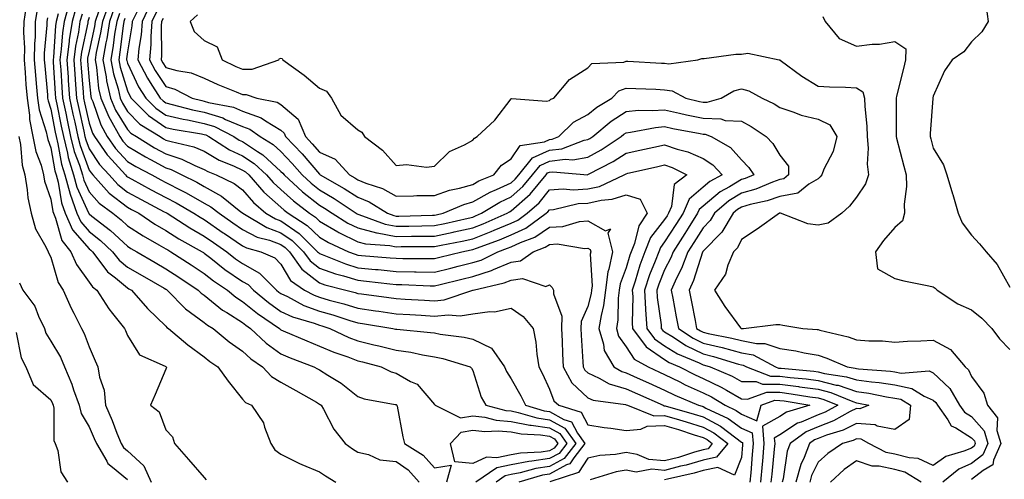
# Model space of a CAD drawing. Units: inches. Extents: x 960563 to 963203, y 7268858 to 7271498.
# Drawn here: x 962380 to 962637, y 7270003 to 7270122 of the extents above; entities that cross this region are included whole.
import ezdxf

# ---------------------------------------------------------------- set-up
doc = ezdxf.new("R2010")
doc.units = ezdxf.units.IN
doc.header["$MEASUREMENT"] = 0
doc.layers.add('Contour_96057268', color=7, linetype='Continuous', true_color=0x1bf512)

msp = doc.modelspace()

# ---------------------------------------------------------------- linework, layer by layer
at = {"layer": 'Contour_96057268'}
for points in [[(962392.94, 7270126.81, 3147), (962391.51, 7270121.92, 3147), (962391.07, 7270118.9, 3147), (962390.79, 7270114.66, 3147), (962390.45, 7270111.92, 3147), (962390.64, 7270109.33, 3147), (962390.93, 7270104.8, 3147), (962391.14, 7270101.92, 3147), (962391.94, 7270098.03, 3147), (962392.3, 7270096.17, 3147), (962393.21, 7270091.92, 3147), (962394.18, 7270088.05, 3147), (962395.51, 7270084.46, 3147), (962396.28, 7270081.92, 3147), (962396.65, 7270080.52, 3147), (962398.05, 7270077.47, 3147), (962400.66, 7270074.53, 3147), (962404.19, 7270071.92, 3147), (962406.37, 7270070.24, 3147), (962408.05, 7270068.68, 3147), (962412.14, 7270066.01, 3147), (962416.23, 7270063.74, 3147), (962418.05, 7270062.68, 3147), (962418.52, 7270062.39, 3147), (962419.36, 7270061.92, 3147), (962424.6, 7270058.47, 3147), (962428.05, 7270056.23, 3147), (962430.47, 7270054.34, 3147), (962434.08, 7270051.92, 3147), (962436.24, 7270050.11, 3147), (962438.05, 7270048.97, 3147), (962441.92, 7270045.79, 3147), (962447.64, 7270041.92, 3147), (962447.85, 7270041.72, 3147), (962448.05, 7270041.58, 3147), (962448.64, 7270041.33, 3147), (962454.79, 7270038.66, 3147), (962458.05, 7270037.35, 3147), (962461.84, 7270035.71, 3147), (962465.48, 7270034.49, 3147), (962468.05, 7270033.52, 3147), (962469.34, 7270033.21, 3147), (962474.12, 7270031.92, 3147), (962476.78, 7270030.65, 3147), (962478.05, 7270030.28, 3147), (962481.84, 7270028.13, 3147), (962483.55, 7270027.42, 3147), (962488.05, 7270022.12, 3147), (962488.15, 7270022.02, 3147), (962488.21, 7270021.92, 3147), (962494.8, 7270018.67, 3147), (962498.05, 7270019.2, 3147), (962501.14, 7270018.83, 3147), (962504.17, 7270018.04, 3147), (962508.05, 7270017.71, 3147), (962512.89, 7270016.76, 3147), (962513.22, 7270016.75, 3147), (962518.05, 7270016.02, 3147), (962520.7, 7270014.57, 3147), (962522.57, 7270011.92, 3147), (962520.59, 7270009.38, 3147), (962518.05, 7270008.02, 3147), (962513.47, 7270007.34, 3147), (962512.66, 7270007.31, 3147), (962508.05, 7270006.43, 3147), (962504.35, 7270005.62, 3147), (962498.8, 7270001.92, 3147)], [(962403.23, 7270126.74, 3152), (962401.5, 7270121.92, 3152), (962401.03, 7270118.94, 3152), (962399.92, 7270113.8, 3152), (962399.6, 7270111.92, 3152), (962399.96, 7270110.01, 3152), (962400.53, 7270104.4, 3152), (962401.11, 7270101.92, 3152), (962403.18, 7270097.05, 3152), (962403.56, 7270096.41, 3152), (962406.03, 7270091.92, 3152), (962406.86, 7270090.73, 3152), (962408.05, 7270089.44, 3152), (962412.74, 7270086.61, 3152), (962414.06, 7270085.91, 3152), (962418.05, 7270083.72, 3152), (962419.42, 7270083.29, 3152), (962422.19, 7270081.92, 3152), (962426.13, 7270080, 3152), (962428.05, 7270078.91, 3152), (962432.55, 7270076.42, 3152), (962437.63, 7270072.34, 3152), (962438.05, 7270072.02, 3152), (962438.15, 7270071.92, 3152), (962444.35, 7270068.22, 3152), (962448.05, 7270066.85, 3152), (962450.95, 7270064.82, 3152), (962453.95, 7270061.92, 3152), (962455.64, 7270059.51, 3152), (962458.05, 7270057.63, 3152), (962462.26, 7270056.13, 3152), (962464.38, 7270055.59, 3152), (962468.05, 7270054.47, 3152), (962470.37, 7270054.24, 3152), (962476.4, 7270053.57, 3152), (962478.05, 7270053.4, 3152), (962479.51, 7270053.38, 3152), (962486.94, 7270053.03, 3152), (962488.05, 7270053, 3152), (962489.5, 7270053.37, 3152), (962495.19, 7270054.78, 3152), (962498.05, 7270055.48, 3152), (962502.93, 7270057.04, 3152), (962503.41, 7270057.28, 3152), (962508.05, 7270059.21, 3152), (962510.45, 7270059.52, 3152), (962513.79, 7270061.92, 3152), (962516.91, 7270063.06, 3152), (962518.05, 7270063.82, 3152), (962520.07, 7270063.94, 3152), (962527.18, 7270062.79, 3152), (962528.05, 7270062.87, 3152), (962528.66, 7270062.53, 3152), (962528.8, 7270061.92, 3152), (962528.67, 7270061.3, 3152), (962529.16, 7270053.03, 3152), (962529.02, 7270051.92, 3152), (962528.91, 7270051.06, 3152), (962528.05, 7270047.67, 3152), (962526.25, 7270043.72, 3152), (962526.21, 7270041.92, 3152), (962526.29, 7270040.16, 3152), (962526.7, 7270033.27, 3152), (962526.77, 7270031.92, 3152), (962527.22, 7270031.09, 3152), (962528.05, 7270030.32, 3152), (962530.96, 7270029.01, 3152), (962533.63, 7270027.5, 3152), (962538.05, 7270026.22, 3152), (962541, 7270024.87, 3152), (962547.63, 7270021.92, 3152), (962547.93, 7270021.8, 3152), (962548.05, 7270021.8, 3152), (962548.22, 7270021.75, 3152), (962555.75, 7270019.62, 3152), (962558.05, 7270018.89, 3152), (962562.59, 7270016.46, 3152), (962566.56, 7270013.41, 3152), (962568.05, 7270012.33, 3152), (962568.34, 7270012.21, 3152), (962568.36, 7270011.92, 3152), (962568.34, 7270011.63, 3152), (962568.05, 7270008.27, 3152), (962566.24, 7270003.73, 3152), (962561.87, 7270005.74, 3152), (962558.05, 7270004.95, 3152), (962555.71, 7270004.26, 3152), (962548.81, 7270002.68, 3152), (962548.05, 7270002.48, 3152)], [(962381.52, 7270125.39, 3143), (962380.99, 7270121.92, 3143), (962380.94, 7270119.03, 3143), (962381.17, 7270115.05, 3143), (962381.13, 7270111.92, 3143), (962381.39, 7270108.58, 3143), (962381.59, 7270105.46, 3143), (962381.88, 7270101.92, 3143), (962382.52, 7270097.45, 3143), (962382.52, 7270096.39, 3143), (962383.41, 7270091.92, 3143), (962384.18, 7270088.05, 3143), (962385.51, 7270084.46, 3143), (962386.18, 7270081.92, 3143), (962386.45, 7270080.32, 3143), (962388.05, 7270075.63, 3143), (962388.56, 7270072.43, 3143), (962388.74, 7270071.92, 3143), (962389.29, 7270070.68, 3143), (962390.95, 7270064.82, 3143), (962393.31, 7270061.92, 3143), (962394.72, 7270058.59, 3143), (962398.05, 7270054.02, 3143), (962398.92, 7270052.79, 3143), (962400.05, 7270051.92, 3143), (962403.15, 7270047.02, 3143), (962404.11, 7270045.86, 3143), (962407.29, 7270041.92, 3143), (962407.52, 7270041.39, 3143), (962408.05, 7270040.1, 3143), (962411.21, 7270035.08, 3143), (962417.86, 7270032.11, 3143), (962418.05, 7270031.99, 3143), (962418.14, 7270031.92, 3143), (962418.18, 7270031.79, 3143), (962418.05, 7270031.35, 3143), (962415.26, 7270024.71, 3143), (962414.03, 7270021.92, 3143), (962416.32, 7270020.19, 3143), (962418.05, 7270015.49, 3143), (962419.79, 7270013.66, 3143), (962420.28, 7270011.92, 3143), (962423.91, 7270007.78, 3143), (962428.05, 7270003.08, 3143), (962428.59, 7270002.46, 3143)], [(962384.55, 7270125.42, 3144), (962384.02, 7270121.92, 3144), (962383.94, 7270117.81, 3144), (962383.79, 7270116.18, 3144), (962383.73, 7270111.92, 3144), (962384.05, 7270107.92, 3144), (962384.25, 7270105.72, 3144), (962384.55, 7270101.92, 3144), (962384.99, 7270098.86, 3144), (962386.87, 7270093.1, 3144), (962387.1, 7270091.92, 3144), (962387.26, 7270091.13, 3144), (962388.05, 7270088.99, 3144), (962389.13, 7270083, 3144), (962389.46, 7270081.92, 3144), (962389.97, 7270080, 3144), (962390.81, 7270074.68, 3144), (962391.81, 7270071.92, 3144), (962393.73, 7270067.6, 3144), (962398.05, 7270062.64, 3144), (962398.45, 7270062.32, 3144), (962398.89, 7270061.92, 3144), (962401.65, 7270058.32, 3144), (962402.81, 7270056.68, 3144), (962404.89, 7270055.08, 3144), (962408.05, 7270052.5, 3144), (962408.41, 7270052.28, 3144), (962409.05, 7270051.92, 3144), (962413.22, 7270047.09, 3144), (962418.05, 7270042.5, 3144), (962418.33, 7270042.2, 3144), (962418.75, 7270041.92, 3144), (962423.81, 7270037.68, 3144), (962428.05, 7270034.5, 3144), (962429.47, 7270033.34, 3144), (962431.55, 7270031.92, 3144), (962434.28, 7270028.15, 3144), (962438.05, 7270023.47, 3144), (962438.77, 7270022.64, 3144), (962440.37, 7270021.92, 3144), (962443.48, 7270017.35, 3144), (962443.73, 7270016.24, 3144), (962445.42, 7270011.92, 3144), (962446.44, 7270010.31, 3144), (962448.05, 7270009.16, 3144), (962452.84, 7270006.71, 3144), (962453.5, 7270006.47, 3144), (962458.05, 7270004.61, 3144), (962459.64, 7270003.51, 3144), (962462.36, 7270001.92, 3144)], [(962394.59, 7270125.38, 3148), (962393.59, 7270121.92, 3148), (962392.87, 7270117.1, 3148), (962392.84, 7270116.71, 3148), (962392.24, 7270111.92, 3148), (962392.56, 7270107.41, 3148), (962392.62, 7270106.49, 3148), (962392.96, 7270101.92, 3148), (962393.83, 7270097.7, 3148), (962394.29, 7270095.68, 3148), (962395.09, 7270091.92, 3148), (962395.69, 7270089.56, 3148), (962398.05, 7270083.16, 3148), (962398.55, 7270082.42, 3148), (962399, 7270081.92, 3148), (962403.3, 7270077.17, 3148), (962408.05, 7270073.48, 3148), (962409.07, 7270072.94, 3148), (962410.98, 7270071.92, 3148), (962415.2, 7270069.07, 3148), (962418.05, 7270067.42, 3148), (962421.42, 7270065.29, 3148), (962427.47, 7270061.92, 3148), (962427.83, 7270061.7, 3148), (962428.05, 7270061.54, 3148), (962429.74, 7270060.23, 3148), (962433.44, 7270057.31, 3148), (962438.05, 7270054.13, 3148), (962439.46, 7270053.33, 3148), (962440.87, 7270051.92, 3148), (962444.78, 7270048.65, 3148), (962448.05, 7270046.35, 3148), (962451.06, 7270044.93, 3148), (962456.68, 7270043.29, 3148), (962458.05, 7270042.78, 3148), (962458.71, 7270042.58, 3148), (962460.8, 7270041.92, 3148), (962465.72, 7270039.59, 3148), (962468.05, 7270038.71, 3148), (962472.28, 7270037.69, 3148), (962473.55, 7270037.42, 3148), (962478.05, 7270036.29, 3148), (962481.86, 7270035.73, 3148), (962484.91, 7270035.06, 3148), (962488.05, 7270034.55, 3148), (962490.24, 7270034.11, 3148), (962497.4, 7270031.92, 3148), (962497.72, 7270031.59, 3148), (962498.05, 7270030.96, 3148), (962500.19, 7270024.06, 3148), (962501.45, 7270021.92, 3148), (962506.68, 7270020.55, 3148), (962508.05, 7270020.44, 3148), (962509.9, 7270020.07, 3148), (962514.77, 7270018.64, 3148), (962518.05, 7270018.14, 3148), (962522.06, 7270015.93, 3148), (962524.92, 7270011.92, 3148), (962521.9, 7270008.07, 3148), (962518.05, 7270006, 3148), (962514.5, 7270005.47, 3148), (962510.42, 7270004.29, 3148), (962508.05, 7270003.84, 3148), (962506.47, 7270003.5, 3148), (962504.1, 7270001.92, 3148)], [(962400.51, 7270124.38, 3151), (962399.63, 7270121.92, 3151), (962399.42, 7270120.55, 3151), (962398.05, 7270114.15, 3151), (962397.66, 7270112.31, 3151), (962397.61, 7270111.92, 3151), (962397.64, 7270111.51, 3151), (962398.05, 7270106.54, 3151), (962398.48, 7270102.35, 3151), (962398.58, 7270101.92, 3151), (962398.97, 7270101, 3151), (962401.08, 7270094.95, 3151), (962402.74, 7270091.92, 3151), (962404.93, 7270088.8, 3151), (962408.05, 7270085.42, 3151), (962410.23, 7270084.1, 3151), (962414.37, 7270081.92, 3151), (962416.76, 7270080.63, 3151), (962418.05, 7270079.94, 3151), (962422.11, 7270077.86, 3151), (962423.37, 7270077.24, 3151), (962428.05, 7270074.6, 3151), (962429.77, 7270073.64, 3151), (962431.92, 7270071.92, 3151), (962435.54, 7270069.41, 3151), (962438.05, 7270067.71, 3151), (962441.87, 7270065.74, 3151), (962445.09, 7270064.88, 3151), (962448.05, 7270063.79, 3151), (962449.14, 7270063.01, 3151), (962450.28, 7270061.92, 3151), (962453.48, 7270057.35, 3151), (962458.05, 7270053.81, 3151), (962459.44, 7270053.31, 3151), (962464.94, 7270051.92, 3151), (962467.4, 7270051.27, 3151), (962468.05, 7270051.06, 3151), (962469.06, 7270050.91, 3151), (962476.12, 7270049.99, 3151), (962478.05, 7270049.7, 3151), (962480.4, 7270049.57, 3151), (962485.42, 7270049.29, 3151), (962488.05, 7270049.15, 3151), (962490.57, 7270049.4, 3151), (962498.03, 7270051.9, 3151), (962498.05, 7270051.9, 3151), (962498.06, 7270051.91, 3151), (962498.1, 7270051.92, 3151), (962506.2, 7270053.77, 3151), (962508.05, 7270054.53, 3151), (962511.04, 7270054.91, 3151), (962517.11, 7270052.86, 3151), (962518.05, 7270053.25, 3151), (962518.76, 7270052.63, 3151), (962519.11, 7270051.92, 3151), (962519.06, 7270050.91, 3151), (962521.25, 7270045.12, 3151), (962521.17, 7270041.92, 3151), (962521.33, 7270038.64, 3151), (962521.46, 7270035.33, 3151), (962521.62, 7270031.92, 3151), (962523.86, 7270027.73, 3151), (962528.05, 7270023.85, 3151), (962529.39, 7270023.26, 3151), (962537.87, 7270022.1, 3151), (962538.05, 7270022.05, 3151), (962538.33, 7270021.92, 3151), (962545.27, 7270019.14, 3151), (962548.05, 7270019.22, 3151), (962551.89, 7270018.08, 3151), (962553.69, 7270017.56, 3151), (962558.05, 7270016.21, 3151), (962560.83, 7270014.7, 3151), (962564.48, 7270011.92, 3151), (962561.59, 7270008.38, 3151), (962558.05, 7270007.63, 3151), (962553.62, 7270006.35, 3151), (962552.14, 7270006.01, 3151), (962548.05, 7270004.94, 3151), (962544.72, 7270005.25, 3151), (962540.65, 7270004.52, 3151), (962538.05, 7270004.98, 3151), (962535.43, 7270004.54, 3151), (962528.63, 7270002.5, 3151)], [(962404.6, 7270125.37, 3153), (962403.36, 7270121.92, 3153), (962402.63, 7270117.34, 3153), (962402.41, 7270116.28, 3153), (962401.64, 7270111.92, 3153), (962402.48, 7270107.49, 3153), (962402.59, 7270106.46, 3153), (962403.65, 7270101.92, 3153), (962404.95, 7270098.82, 3153), (962408.05, 7270093.73, 3153), (962408.95, 7270092.82, 3153), (962410.4, 7270091.92, 3153), (962415.11, 7270088.98, 3153), (962418.05, 7270087.37, 3153), (962422.18, 7270086.05, 3153), (962425.61, 7270084.36, 3153), (962428.05, 7270083.35, 3153), (962428.95, 7270082.82, 3153), (962431.19, 7270081.92, 3153), (962435.82, 7270079.69, 3153), (962438.05, 7270077.99, 3153), (962440.88, 7270074.75, 3153), (962444.14, 7270071.92, 3153), (962446.59, 7270070.46, 3153), (962448.05, 7270069.92, 3153), (962452.77, 7270066.64, 3153), (962457.61, 7270061.92, 3153), (962457.8, 7270061.67, 3153), (962458.05, 7270061.46, 3153), (962458.76, 7270061.21, 3153), (962464.86, 7270058.73, 3153), (962468.05, 7270057.74, 3153), (962472.66, 7270057.31, 3153), (962473.38, 7270057.25, 3153), (962478.05, 7270056.8, 3153), (962482.84, 7270056.71, 3153), (962483.29, 7270056.68, 3153), (962488.05, 7270056.58, 3153), (962492.33, 7270057.64, 3153), (962494.25, 7270058.12, 3153), (962498.05, 7270059.07, 3153), (962500.22, 7270059.75, 3153), (962504.58, 7270061.92, 3153), (962507.13, 7270062.84, 3153), (962508.05, 7270063.22, 3153), (962510.46, 7270064.33, 3153), (962514.25, 7270065.72, 3153), (962518.05, 7270068.28, 3153), (962521.51, 7270068.46, 3153), (962525.89, 7270069.76, 3153), (962528.05, 7270069.96, 3153), (962532.62, 7270067.35, 3153), (962533.97, 7270067.84, 3153), (962533.25, 7270066.72, 3153), (962534.46, 7270061.92, 3153), (962533.52, 7270057.39, 3153), (962533.26, 7270056.71, 3153), (962532.62, 7270051.92, 3153), (962532.11, 7270047.86, 3153), (962531.47, 7270045.34, 3153), (962530.93, 7270041.92, 3153), (962532.15, 7270037.82, 3153), (962532.27, 7270036.14, 3153), (962534.77, 7270031.92, 3153), (962536.86, 7270030.73, 3153), (962538.05, 7270030.39, 3153), (962540.87, 7270029.1, 3153), (962543.85, 7270027.72, 3153), (962548.05, 7270025.84, 3153), (962550.67, 7270024.54, 3153), (962556.88, 7270021.92, 3153), (962557.8, 7270021.67, 3153), (962558.05, 7270021.58, 3153), (962558.78, 7270021.19, 3153), (962564.6, 7270018.47, 3153), (962568.05, 7270015.96, 3153), (962570.89, 7270014.76, 3153), (962571.16, 7270011.92, 3153), (962570.89, 7270009.08, 3153), (962570.48, 7270004.35, 3153), (962570.27, 7270001.92, 3153)], [(962410.46, 7270124.33, 3156), (962409.3, 7270121.92, 3156), (962409.21, 7270120.76, 3156), (962408.05, 7270113.97, 3156), (962407.83, 7270112.14, 3156), (962407.79, 7270111.92, 3156), (962407.84, 7270111.71, 3156), (962408.05, 7270111, 3156), (962410.95, 7270104.82, 3156), (962412.81, 7270101.92, 3156), (962415.41, 7270099.28, 3156), (962418.05, 7270097.5, 3156), (962422.58, 7270096.45, 3156), (962423.71, 7270096.26, 3156), (962428.05, 7270095.35, 3156), (962430.68, 7270094.55, 3156), (962435.74, 7270091.92, 3156), (962437.14, 7270091.01, 3156), (962438.05, 7270090.59, 3156), (962441.97, 7270088, 3156), (962443.31, 7270087.18, 3156), (962448.05, 7270082.82, 3156), (962448.49, 7270082.36, 3156), (962448.86, 7270081.92, 3156), (962453.66, 7270077.53, 3156), (962458.05, 7270074.03, 3156), (962459.39, 7270073.26, 3156), (962461.36, 7270071.92, 3156), (962465.5, 7270069.37, 3156), (962468.05, 7270068.11, 3156), (962472.96, 7270066.83, 3156), (962473.15, 7270066.82, 3156), (962478.05, 7270065.88, 3156), (962482.06, 7270065.93, 3156), (962484.03, 7270065.94, 3156), (962488.05, 7270065.99, 3156), (962492.95, 7270067.02, 3156), (962493.21, 7270067.08, 3156), (962498.05, 7270068.12, 3156), (962500.79, 7270069.18, 3156), (962506.98, 7270071.92, 3156), (962507.64, 7270072.33, 3156), (962508.05, 7270072.52, 3156), (962513.03, 7270076.94, 3156), (962517.14, 7270081.92, 3156), (962517.55, 7270082.42, 3156), (962518.05, 7270082.64, 3156), (962518.87, 7270082.74, 3156), (962527.99, 7270081.98, 3156), (962528.05, 7270081.99, 3156), (962528.2, 7270082.07, 3156), (962534.6, 7270085.37, 3156), (962538.05, 7270087.55, 3156), (962541.62, 7270088.35, 3156), (962545.26, 7270089.13, 3156), (962548.05, 7270089.74, 3156), (962551.34, 7270088.63, 3156), (962554.06, 7270087.93, 3156), (962558.05, 7270086.21, 3156), (962560.64, 7270084.51, 3156), (962563, 7270081.92, 3156), (962559.79, 7270080.18, 3156), (962558.05, 7270078.73, 3156), (962554.41, 7270075.56, 3156), (962552.86, 7270071.92, 3156), (962550.99, 7270068.98, 3156), (962548.05, 7270064.47, 3156), (962546.94, 7270063.03, 3156), (962546.5, 7270061.92, 3156), (962545.58, 7270059.45, 3156), (962544.11, 7270055.86, 3156), (962542.82, 7270051.92, 3156), (962543.08, 7270046.95, 3156), (962543.1, 7270046.87, 3156), (962543.41, 7270041.92, 3156), (962545.38, 7270039.25, 3156), (962548.05, 7270037.43, 3156), (962551.44, 7270035.31, 3156), (962557.03, 7270032.94, 3156), (962558.05, 7270032.44, 3156), (962558.47, 7270032.34, 3156), (962559.87, 7270031.92, 3156), (962565.65, 7270029.52, 3156), (962568.05, 7270028.13, 3156), (962571.9, 7270028.07, 3156), (962573.57, 7270027.44, 3156), (962578.05, 7270027.41, 3156), (962582.92, 7270026.79, 3156), (962583.23, 7270026.74, 3156), (962588.05, 7270026.1, 3156), (962591.39, 7270025.26, 3156), (962597.11, 7270022.86, 3156), (962598.05, 7270022.55, 3156), (962598.61, 7270022.48, 3156), (962601.24, 7270021.92, 3156), (962598.95, 7270021.02, 3156), (962598.05, 7270021.09, 3156), (962596.4, 7270020.27, 3156), (962592.09, 7270017.88, 3156), (962588.05, 7270016.32, 3156), (962584.95, 7270015.02, 3156), (962580.73, 7270011.92, 3156), (962579.98, 7270009.99, 3156), (962578.9, 7270002.77, 3156), (962578.67, 7270001.92, 3156)], [(962413.86, 7270126.11, 3157), (962411.85, 7270121.92, 3157), (962411.59, 7270118.38, 3157), (962410.98, 7270114.85, 3157), (962410.72, 7270111.92, 3157), (962413.22, 7270107.09, 3157), (962413.94, 7270106.03, 3157), (962416.58, 7270101.92, 3157), (962417.31, 7270101.18, 3157), (962418.05, 7270100.67, 3157), (962419.67, 7270100.3, 3157), (962425, 7270098.87, 3157), (962428.05, 7270098.24, 3157), (962432.88, 7270096.75, 3157), (962433.58, 7270096.39, 3157), (962438.05, 7270094.49, 3157), (962439.94, 7270093.81, 3157), (962442.62, 7270091.92, 3157), (962446, 7270089.87, 3157), (962448.05, 7270087.98, 3157), (962451, 7270084.87, 3157), (962453.53, 7270081.92, 3157), (962455.88, 7270079.75, 3157), (962458.05, 7270078.03, 3157), (962461.92, 7270075.79, 3157), (962467.66, 7270071.92, 3157), (962467.9, 7270071.77, 3157), (962468.05, 7270071.7, 3157), (962468.35, 7270071.62, 3157), (962475.22, 7270069.09, 3157), (962478.05, 7270068.54, 3157), (962481.39, 7270068.58, 3157), (962484.79, 7270068.66, 3157), (962488.05, 7270068.7, 3157), (962490.72, 7270069.25, 3157), (962496.8, 7270070.67, 3157), (962498.05, 7270070.94, 3157), (962498.75, 7270071.22, 3157), (962500.34, 7270071.92, 3157), (962505.12, 7270074.85, 3157), (962508.05, 7270076.19, 3157), (962511.09, 7270078.88, 3157), (962513.59, 7270081.92, 3157), (962515.59, 7270084.38, 3157), (962518.05, 7270085.48, 3157), (962522.11, 7270085.98, 3157), (962524.16, 7270085.81, 3157), (962528.05, 7270086.57, 3157), (962531.51, 7270088.46, 3157), (962536.73, 7270091.92, 3157), (962537.45, 7270092.52, 3157), (962538.05, 7270092.91, 3157), (962539.14, 7270093.01, 3157), (962545.66, 7270094.31, 3157), (962548.05, 7270094.5, 3157), (962550.16, 7270094.03, 3157), (962557.3, 7270092.67, 3157), (962558.05, 7270092.52, 3157), (962558.63, 7270092.5, 3157), (962560.17, 7270091.92, 3157), (962565.2, 7270089.07, 3157), (962568.05, 7270085.86, 3157), (962569.99, 7270083.86, 3157), (962571.27, 7270081.92, 3157), (962569.01, 7270080.96, 3157), (962568.05, 7270080.69, 3157), (962564.93, 7270078.8, 3157), (962562.48, 7270077.49, 3157), (962558.05, 7270073.77, 3157), (962557.06, 7270072.91, 3157), (962556.64, 7270071.92, 3157), (962554.2, 7270068.07, 3157), (962553.31, 7270066.66, 3157), (962550.24, 7270061.92, 3157), (962549.63, 7270060.34, 3157), (962548.05, 7270057.23, 3157), (962546.52, 7270053.45, 3157), (962546, 7270051.92, 3157), (962546.11, 7270049.98, 3157), (962547.1, 7270042.87, 3157), (962547.16, 7270041.92, 3157), (962547.54, 7270041.41, 3157), (962548.05, 7270041.06, 3157), (962550.34, 7270039.63, 3157), (962553.58, 7270037.45, 3157), (962558.05, 7270035.27, 3157), (962560.76, 7270034.63, 3157), (962567.33, 7270032.64, 3157), (962568.05, 7270032.46, 3157), (962568.5, 7270032.37, 3157), (962569.34, 7270031.92, 3157), (962575.66, 7270029.53, 3157), (962578.05, 7270029.51, 3157), (962580.8, 7270029.17, 3157), (962584.92, 7270028.8, 3157), (962588.05, 7270028.38, 3157), (962592.79, 7270027.18, 3157), (962593.25, 7270027.12, 3157), (962598.05, 7270025.53, 3157), (962601.23, 7270025.1, 3157), (962605.83, 7270024.14, 3157), (962608.05, 7270023.8, 3157), (962609.61, 7270023.48, 3157), (962612.09, 7270021.92, 3157), (962611.78, 7270018.19, 3157), (962608.05, 7270015.56, 3157), (962603.48, 7270016.49, 3157), (962602.94, 7270016.81, 3157), (962598.05, 7270017.14, 3157), (962594.55, 7270015.42, 3157), (962590.22, 7270014.09, 3157), (962588.05, 7270013.26, 3157), (962587.1, 7270012.87, 3157), (962585.82, 7270011.92, 3157), (962584.42, 7270008.29, 3157), (962583.52, 7270006.45, 3157), (962582.28, 7270001.92, 3157)], [(962415.58, 7270124.39, 3158), (962414.4, 7270121.92, 3158), (962414.1, 7270117.97, 3158), (962414.11, 7270115.86, 3158), (962413.76, 7270111.92, 3158), (962415.23, 7270109.1, 3158), (962418.05, 7270104.94, 3158), (962420.39, 7270104.26, 3158), (962424.92, 7270101.92, 3158), (962427.39, 7270101.26, 3158), (962428.05, 7270101.12, 3158), (962429.2, 7270100.77, 3158), (962435.65, 7270099.52, 3158), (962438.05, 7270098.49, 3158), (962442.88, 7270096.75, 3158), (962443.98, 7270095.99, 3158), (962448.05, 7270093.53, 3158), (962448.92, 7270092.79, 3158), (962449.27, 7270091.92, 3158), (962453.53, 7270087.4, 3158), (962458.05, 7270082.09, 3158), (962458.17, 7270082.04, 3158), (962458.27, 7270081.92, 3158), (962464.55, 7270078.42, 3158), (962468.05, 7270076.15, 3158), (962471.05, 7270074.92, 3158), (962475.8, 7270071.92, 3158), (962477.44, 7270071.31, 3158), (962478.05, 7270071.2, 3158), (962478.76, 7270071.21, 3158), (962487.53, 7270071.4, 3158), (962488.05, 7270071.41, 3158), (962488.47, 7270071.5, 3158), (962490.29, 7270071.92, 3158), (962495.73, 7270074.24, 3158), (962498.05, 7270074.89, 3158), (962502.53, 7270077.44, 3158), (962504.26, 7270078.13, 3158), (962508.05, 7270079.87, 3158), (962509.13, 7270080.84, 3158), (962510.03, 7270081.92, 3158), (962513.63, 7270086.34, 3158), (962518.05, 7270088.33, 3158), (962521.25, 7270088.72, 3158), (962527.08, 7270090.95, 3158), (962528.05, 7270091.15, 3158), (962528.55, 7270091.42, 3158), (962529.31, 7270091.92, 3158), (962534.09, 7270095.88, 3158), (962538.05, 7270098.45, 3158), (962541.21, 7270098.76, 3158), (962544.79, 7270098.66, 3158), (962548.05, 7270098.91, 3158), (962551.93, 7270098.04, 3158), (962553.73, 7270097.6, 3158), (962558.05, 7270096.69, 3158), (962562.69, 7270096.56, 3158), (962563.85, 7270096.12, 3158), (962568.05, 7270095.88, 3158), (962570.64, 7270094.51, 3158), (962574.48, 7270091.92, 3158), (962576.23, 7270090.1, 3158), (962578.05, 7270087.06, 3158), (962580.33, 7270084.2, 3158), (962580.34, 7270081.92, 3158), (962579.07, 7270080.9, 3158), (962578.05, 7270080.71, 3158), (962576.17, 7270080.05, 3158), (962571.78, 7270078.19, 3158), (962568.05, 7270077.12, 3158), (962564.82, 7270075.15, 3158), (962561.08, 7270071.92, 3158), (962559.95, 7270070.02, 3158), (962558.05, 7270068.11, 3158), (962555.65, 7270064.32, 3158), (962554.09, 7270061.92, 3158), (962552.44, 7270057.53, 3158), (962551.17, 7270055.04, 3158), (962549.73, 7270051.92, 3158), (962550.14, 7270049.83, 3158), (962551.07, 7270044.94, 3158), (962551.66, 7270041.92, 3158), (962555.48, 7270039.35, 3158), (962558.05, 7270038.1, 3158), (962563.05, 7270036.92, 3158), (962568.05, 7270035.61, 3158), (962571.14, 7270035.01, 3158), (962576.94, 7270031.92, 3158), (962577.75, 7270031.62, 3158), (962578.05, 7270031.62, 3158), (962578.4, 7270031.57, 3158), (962586.94, 7270030.81, 3158), (962588.05, 7270030.66, 3158), (962589.74, 7270030.23, 3158), (962595.48, 7270029.35, 3158), (962598.05, 7270028.51, 3158), (962601.99, 7270027.98, 3158), (962603.97, 7270027.84, 3158), (962608.05, 7270027.21, 3158), (962612.44, 7270026.31, 3158), (962615.71, 7270024.26, 3158), (962618.05, 7270023.26, 3158), (962618.74, 7270022.61, 3158), (962619.14, 7270021.92, 3158), (962621.84, 7270018.13, 3158), (962622.71, 7270016.58, 3158), (962623.94, 7270016.03, 3158), (962628.05, 7270013.45, 3158), (962628.77, 7270012.64, 3158), (962628.98, 7270011.92, 3158), (962628.69, 7270011.28, 3158), (962628.05, 7270010.78, 3158), (962626.06, 7270009.93, 3158), (962621.37, 7270008.6, 3158), (962618.05, 7270006.19, 3158), (962614.14, 7270008.01, 3158), (962611.79, 7270008.18, 3158), (962608.05, 7270009.19, 3158), (962605.78, 7270009.65, 3158), (962601.28, 7270011.92, 3158), (962599.25, 7270013.12, 3158), (962598.05, 7270013.21, 3158), (962597.19, 7270012.78, 3158), (962594.38, 7270011.92, 3158), (962590.58, 7270009.39, 3158), (962588.05, 7270007.08, 3158), (962586.35, 7270003.62, 3158), (962585.89, 7270001.92, 3158)], [(962631.81, 7270125.68, 3162), (962632.36, 7270121.92, 3162), (962630.75, 7270119.22, 3162), (962628.05, 7270116.54, 3162), (962626.01, 7270113.96, 3162), (962623.01, 7270111.92, 3162), (962620.95, 7270109.02, 3162), (962618.05, 7270102.47, 3162), (962617.96, 7270102.01, 3162), (962617.94, 7270101.92, 3162), (962617.94, 7270101.81, 3162), (962617.28, 7270092.69, 3162), (962617.25, 7270091.92, 3162), (962617.42, 7270091.29, 3162), (962618.05, 7270088.88, 3162), (962620.7, 7270084.57, 3162), (962621.6, 7270081.92, 3162), (962623.1, 7270076.97, 3162), (962623.14, 7270076.83, 3162), (962624.59, 7270071.92, 3162), (962625.59, 7270069.46, 3162), (962628.05, 7270066.24, 3162), (962630.07, 7270063.94, 3162), (962631.89, 7270061.92, 3162), (962634.74, 7270058.61, 3162), (962638.05, 7270052.72, 3162)], [(962387.17, 7270122.8, 3145), (962387.04, 7270121.92, 3145), (962387.02, 7270120.89, 3145), (962386.36, 7270113.61, 3145), (962386.33, 7270111.92, 3145), (962386.46, 7270110.33, 3145), (962387.16, 7270102.81, 3145), (962387.23, 7270101.92, 3145), (962387.34, 7270101.21, 3145), (962388.05, 7270099, 3145), (962389.2, 7270093.07, 3145), (962389.45, 7270091.92, 3145), (962389.92, 7270090.05, 3145), (962390.87, 7270084.74, 3145), (962391.73, 7270081.92, 3145), (962393.07, 7270076.94, 3145), (962393.09, 7270076.88, 3145), (962394.88, 7270071.92, 3145), (962395.85, 7270069.72, 3145), (962398.05, 7270067.2, 3145), (962401, 7270064.87, 3145), (962404.16, 7270061.92, 3145), (962405.85, 7270059.72, 3145), (962408.05, 7270057.93, 3145), (962411.83, 7270055.7, 3145), (962417.58, 7270052.39, 3145), (962418.05, 7270052.12, 3145), (962418.17, 7270052.04, 3145), (962418.35, 7270051.92, 3145), (962423.18, 7270047.05, 3145), (962428.05, 7270043.5, 3145), (962428.92, 7270042.79, 3145), (962430.4, 7270041.92, 3145), (962434.57, 7270038.44, 3145), (962438.05, 7270035.99, 3145), (962440.16, 7270034.03, 3145), (962443.26, 7270031.92, 3145), (962445.54, 7270029.41, 3145), (962448.05, 7270027.95, 3145), (962451.92, 7270025.79, 3145), (962457.29, 7270022.68, 3145), (962458.05, 7270022.24, 3145), (962458.25, 7270022.12, 3145), (962458.49, 7270021.92, 3145), (962459.1, 7270020.87, 3145), (962461.79, 7270015.66, 3145), (962464.76, 7270011.92, 3145), (962466.69, 7270010.56, 3145), (962468.05, 7270009.73, 3145), (962470.86, 7270009.11, 3145), (962473.85, 7270007.72, 3145), (962478.05, 7270007.23, 3145), (962481.19, 7270005.06, 3145), (962484.05, 7270001.92, 3145)], [(962390.01, 7270123.88, 3146), (962389.44, 7270121.92, 3146), (962389.25, 7270120.72, 3146), (962388.74, 7270112.61, 3146), (962388.66, 7270111.92, 3146), (962388.7, 7270111.27, 3146), (962389.23, 7270103.1, 3146), (962389.31, 7270101.92, 3146), (962389.64, 7270100.33, 3146), (962390.76, 7270094.63, 3146), (962391.33, 7270091.92, 3146), (962392.42, 7270087.55, 3146), (962392.62, 7270086.49, 3146), (962394.01, 7270081.92, 3146), (962394.86, 7270078.73, 3146), (962397.89, 7270072.08, 3146), (962397.95, 7270071.92, 3146), (962397.98, 7270071.85, 3146), (962398.05, 7270071.76, 3146), (962398.77, 7270071.2, 3146), (962403.6, 7270067.47, 3146), (962408.05, 7270063.34, 3146), (962408.91, 7270062.78, 3146), (962410.45, 7270061.92, 3146), (962415.22, 7270059.09, 3146), (962418.05, 7270057.45, 3146), (962421.39, 7270055.26, 3146), (962426.5, 7270051.92, 3146), (962427.27, 7270051.14, 3146), (962428.05, 7270050.57, 3146), (962432.83, 7270046.7, 3146), (962433.9, 7270046.07, 3146), (962438.05, 7270043.44, 3146), (962438.88, 7270042.75, 3146), (962440.12, 7270041.92, 3146), (962444.2, 7270038.07, 3146), (962448.05, 7270035.31, 3146), (962450.43, 7270034.3, 3146), (962456.61, 7270031.92, 3146), (962457.54, 7270031.41, 3146), (962458.05, 7270031.12, 3146), (962460.25, 7270029.72, 3146), (962463.76, 7270027.63, 3146), (962468.05, 7270024.21, 3146), (962469.7, 7270023.57, 3146), (962477.84, 7270022.13, 3146), (962478.05, 7270022.08, 3146), (962478.15, 7270022.02, 3146), (962478.24, 7270021.92, 3146), (962478.29, 7270021.68, 3146), (962479.78, 7270013.65, 3146), (962480.28, 7270011.92, 3146), (962485.08, 7270008.95, 3146), (962488.05, 7270005.6, 3146), (962492.45, 7270006.32, 3146), (962491.17, 7270001.92, 3146)], [(962396.2, 7270123.77, 3149), (962395.66, 7270121.92, 3149), (962395.25, 7270119.12, 3149), (962394.49, 7270115.48, 3149), (962394.04, 7270111.92, 3149), (962394.3, 7270108.17, 3149), (962394.52, 7270105.45, 3149), (962394.78, 7270101.92, 3149), (962395.34, 7270099.21, 3149), (962396.67, 7270093.3, 3149), (962396.97, 7270091.92, 3149), (962397.18, 7270091.05, 3149), (962398.05, 7270088.72, 3149), (962400.77, 7270084.64, 3149), (962403.25, 7270081.92, 3149), (962405.53, 7270079.4, 3149), (962408.05, 7270077.44, 3149), (962411.64, 7270075.51, 3149), (962417.63, 7270072.34, 3149), (962418.05, 7270072.12, 3149), (962418.18, 7270072.05, 3149), (962418.4, 7270071.92, 3149), (962424.26, 7270068.13, 3149), (962428.05, 7270065.94, 3149), (962430.43, 7270064.3, 3149), (962433.95, 7270061.92, 3149), (962436.23, 7270060.1, 3149), (962438.05, 7270058.85, 3149), (962442.47, 7270056.34, 3149), (962446.92, 7270051.92, 3149), (962447.53, 7270051.4, 3149), (962448.05, 7270051.04, 3149), (962449.73, 7270050.24, 3149), (962454.04, 7270047.91, 3149), (962458.05, 7270046.42, 3149), (962461.56, 7270045.43, 3149), (962465.96, 7270044.01, 3149), (962468.05, 7270043.38, 3149), (962469.33, 7270043.2, 3149), (962477.22, 7270041.92, 3149), (962477.9, 7270041.77, 3149), (962478.05, 7270041.73, 3149), (962478.26, 7270041.71, 3149), (962487.03, 7270040.9, 3149), (962488.05, 7270040.74, 3149), (962489.52, 7270040.45, 3149), (962495.77, 7270039.64, 3149), (962498.05, 7270039.1, 3149), (962502.91, 7270036.78, 3149), (962506.3, 7270031.92, 3149), (962506.82, 7270030.69, 3149), (962508.05, 7270028.81, 3149), (962510.54, 7270024.41, 3149), (962511.75, 7270021.92, 3149), (962516.61, 7270020.48, 3149), (962518.05, 7270020.27, 3149), (962521.73, 7270018.24, 3149), (962523.75, 7270017.62, 3149), (962525.31, 7270014.66, 3149), (962527.26, 7270011.92, 3149), (962524.39, 7270008.26, 3149), (962523.33, 7270006.64, 3149), (962522.51, 7270006.38, 3149), (962518.05, 7270003.98, 3149), (962516.25, 7270003.72, 3149), (962510.06, 7270001.92, 3149)], [(962398.05, 7270122.92, 3150), (962397.81, 7270122.16, 3150), (962397.74, 7270121.92, 3150), (962397.68, 7270121.55, 3150), (962396.08, 7270113.89, 3150), (962395.82, 7270111.92, 3150), (962395.97, 7270109.84, 3150), (962396.49, 7270103.48, 3150), (962396.6, 7270101.92, 3150), (962396.85, 7270100.72, 3150), (962398.05, 7270095.41, 3150), (962398.95, 7270092.82, 3150), (962399.45, 7270091.92, 3150), (962402.78, 7270087.19, 3150), (962402.99, 7270086.86, 3150), (962407.49, 7270081.92, 3150), (962407.76, 7270081.63, 3150), (962408.05, 7270081.4, 3150), (962409.16, 7270080.81, 3150), (962414.2, 7270078.07, 3150), (962418.05, 7270076.03, 3150), (962420.76, 7270074.63, 3150), (962425.38, 7270071.92, 3150), (962427.01, 7270070.88, 3150), (962428.05, 7270070.27, 3150), (962433, 7270066.87, 3150), (962433.32, 7270066.65, 3150), (962438.05, 7270063.43, 3150), (962439.05, 7270062.92, 3150), (962442.78, 7270061.92, 3150), (962446.42, 7270060.29, 3150), (962448.05, 7270058.66, 3150), (962450.57, 7270054.44, 3150), (962454.21, 7270051.92, 3150), (962456.7, 7270050.57, 3150), (962458.05, 7270050.07, 3150), (962460.64, 7270049.33, 3150), (962464.45, 7270048.32, 3150), (962468.05, 7270047.22, 3150), (962472.68, 7270046.55, 3150), (962473.56, 7270046.41, 3150), (962478.05, 7270045.74, 3150), (962481.66, 7270045.53, 3150), (962484.62, 7270045.35, 3150), (962488.05, 7270045.15, 3150), (962491.64, 7270045.51, 3150), (962494.74, 7270045.23, 3150), (962498.05, 7270045.74, 3150), (962502.47, 7270046.34, 3150), (962503.74, 7270046.23, 3150), (962508.05, 7270047.24, 3150), (962511.16, 7270045.03, 3150), (962513.74, 7270041.92, 3150), (962514.49, 7270038.36, 3150), (962514.71, 7270035.26, 3150), (962515.27, 7270031.92, 3150), (962516.24, 7270030.11, 3150), (962518.05, 7270026.12, 3150), (962519.18, 7270023.05, 3150), (962520.46, 7270021.92, 3150), (962526.28, 7270020.15, 3150), (962528.05, 7270016.78, 3150), (962532.26, 7270016.13, 3150), (962534.04, 7270015.93, 3150), (962538.05, 7270015.35, 3150), (962541.81, 7270015.68, 3150), (962543.47, 7270016.5, 3150), (962548.05, 7270016.66, 3150), (962551.69, 7270015.56, 3150), (962555.73, 7270014.24, 3150), (962558.05, 7270013.51, 3150), (962559.09, 7270012.96, 3150), (962560.44, 7270011.92, 3150), (962559.37, 7270010.6, 3150), (962558.05, 7270010.33, 3150), (962555.8, 7270009.67, 3150), (962551.63, 7270008.34, 3150), (962548.05, 7270007.4, 3150), (962543.92, 7270007.79, 3150), (962540.89, 7270009.08, 3150), (962538.05, 7270009.59, 3150), (962535.24, 7270009.11, 3150), (962531.18, 7270008.79, 3150), (962528.05, 7270008.12, 3150), (962525.6, 7270004.37, 3150), (962518.13, 7270002, 3150)], [(962405.98, 7270123.99, 3154), (962405.24, 7270121.92, 3154), (962404.7, 7270118.57, 3154), (962404.34, 7270115.63, 3154), (962403.69, 7270111.92, 3154), (962404.39, 7270108.26, 3154), (962405.61, 7270104.36, 3154), (962406.17, 7270101.92, 3154), (962406.73, 7270100.6, 3154), (962408.05, 7270098.43, 3154), (962411.29, 7270095.16, 3154), (962416.53, 7270091.92, 3154), (962417.46, 7270091.33, 3154), (962418.05, 7270091.01, 3154), (962419.39, 7270090.58, 3154), (962425.34, 7270089.21, 3154), (962428.05, 7270088.08, 3154), (962431.92, 7270085.79, 3154), (962435.69, 7270084.28, 3154), (962438.05, 7270083.19, 3154), (962438.81, 7270082.68, 3154), (962439.63, 7270081.92, 3154), (962443.59, 7270077.46, 3154), (962448.05, 7270073.52, 3154), (962448.89, 7270072.76, 3154), (962449.96, 7270071.92, 3154), (962454.87, 7270068.74, 3154), (962458.05, 7270065.66, 3154), (962460.41, 7270064.28, 3154), (962465.67, 7270061.92, 3154), (962467.36, 7270061.23, 3154), (962468.05, 7270061.02, 3154), (962469.05, 7270060.92, 3154), (962476.48, 7270060.35, 3154), (962478.05, 7270060.19, 3154), (962479.82, 7270060.15, 3154), (962486.31, 7270060.18, 3154), (962488.05, 7270060.14, 3154), (962489.47, 7270060.5, 3154), (962495.15, 7270061.92, 3154), (962497.58, 7270062.39, 3154), (962498.05, 7270062.49, 3154), (962498.98, 7270062.85, 3154), (962504.97, 7270065, 3154), (962508.05, 7270066.29, 3154), (962511.9, 7270068.07, 3154), (962517.16, 7270071.92, 3154), (962517.64, 7270072.33, 3154), (962518.05, 7270072.86, 3154), (962519.07, 7270072.94, 3154), (962525.52, 7270074.45, 3154), (962528.05, 7270074.59, 3154), (962531.49, 7270075.36, 3154), (962534.41, 7270075.56, 3154), (962538.05, 7270076.76, 3154), (962541.71, 7270075.58, 3154), (962543.53, 7270071.92, 3154), (962541.29, 7270068.68, 3154), (962540.21, 7270064.08, 3154), (962539.35, 7270061.92, 3154), (962539, 7270060.97, 3154), (962538.05, 7270057.73, 3154), (962536.44, 7270053.53, 3154), (962536.22, 7270051.92, 3154), (962535.96, 7270049.83, 3154), (962535.81, 7270044.16, 3154), (962535.46, 7270041.92, 3154), (962536.06, 7270039.93, 3154), (962538.05, 7270037.17, 3154), (962540.09, 7270033.96, 3154), (962543.71, 7270031.92, 3154), (962546.68, 7270030.55, 3154), (962548.05, 7270029.94, 3154), (962551.98, 7270027.99, 3154), (962553.39, 7270027.26, 3154), (962558.05, 7270025.17, 3154), (962560.26, 7270024.13, 3154), (962563.83, 7270021.92, 3154), (962566.7, 7270020.57, 3154), (962568.05, 7270019.6, 3154), (962572.09, 7270017.88, 3154), (962573.18, 7270021.92, 3154), (962576.76, 7270023.21, 3154), (962578.05, 7270023.2, 3154), (962579.18, 7270023.05, 3154), (962585.86, 7270021.92, 3154), (962579.81, 7270020.16, 3154), (962578.05, 7270019.01, 3154), (962573.52, 7270016.45, 3154), (962573.94, 7270011.92, 3154), (962573.52, 7270007.39, 3154), (962573.44, 7270006.53, 3154), (962573.01, 7270001.92, 3154)], [(962407.35, 7270122.62, 3155), (962407.1, 7270121.92, 3155), (962406.92, 7270120.79, 3155), (962406.09, 7270113.88, 3155), (962405.75, 7270111.92, 3155), (962406.11, 7270109.98, 3155), (962408.05, 7270103.8, 3155), (962408.65, 7270102.52, 3155), (962409.04, 7270101.92, 3155), (962413.53, 7270097.4, 3155), (962418.05, 7270094.31, 3155), (962419.99, 7270093.86, 3155), (962427.37, 7270092.6, 3155), (962428.05, 7270092.47, 3155), (962428.47, 7270092.34, 3155), (962429.27, 7270091.92, 3155), (962434.61, 7270088.48, 3155), (962438.05, 7270086.89, 3155), (962441.04, 7270084.91, 3155), (962444.24, 7270081.92, 3155), (962446.03, 7270079.9, 3155), (962448.05, 7270078.12, 3155), (962451.29, 7270075.16, 3155), (962455.45, 7270071.92, 3155), (962457.02, 7270070.89, 3155), (962458.05, 7270069.91, 3155), (962462.87, 7270067.1, 3155), (962463.09, 7270066.96, 3155), (962468.05, 7270064.52, 3155), (962470.11, 7270063.98, 3155), (962476.44, 7270063.53, 3155), (962478.05, 7270063.22, 3155), (962479.37, 7270063.24, 3155), (962486.7, 7270063.27, 3155), (962488.05, 7270063.29, 3155), (962489.77, 7270063.64, 3155), (962495.27, 7270064.7, 3155), (962498.05, 7270065.31, 3155), (962502.83, 7270067.14, 3155), (962503.63, 7270067.5, 3155), (962508.05, 7270069.35, 3155), (962509.81, 7270070.16, 3155), (962512.2, 7270071.92, 3155), (962515.34, 7270074.63, 3155), (962518.05, 7270078.04, 3155), (962521.64, 7270078.33, 3155), (962524.19, 7270078.06, 3155), (962528.05, 7270078.28, 3155), (962531.03, 7270078.94, 3155), (962537.46, 7270081.92, 3155), (962537.85, 7270082.12, 3155), (962538.05, 7270082.24, 3155), (962538.47, 7270082.34, 3155), (962545.92, 7270084.05, 3155), (962548.05, 7270084.51, 3155), (962549.98, 7270083.85, 3155), (962553.86, 7270081.92, 3155), (962550.56, 7270079.41, 3155), (962549.83, 7270073.7, 3155), (962549.08, 7270071.92, 3155), (962548.67, 7270071.3, 3155), (962548.05, 7270070.33, 3155), (962544.38, 7270065.59, 3155), (962542.92, 7270061.92, 3155), (962541.6, 7270058.37, 3155), (962540.4, 7270054.27, 3155), (962539.62, 7270051.92, 3155), (962539.72, 7270050.25, 3155), (962539.56, 7270043.43, 3155), (962539.66, 7270041.92, 3155), (962543.24, 7270037.11, 3155), (962548.05, 7270033.8, 3155), (962549.2, 7270033.07, 3155), (962551.92, 7270031.92, 3155), (962555.96, 7270029.83, 3155), (962558.05, 7270028.88, 3155), (962562.79, 7270026.66, 3155), (962564.15, 7270025.82, 3155), (962568.05, 7270023.57, 3155), (962569.67, 7270023.54, 3155), (962574.64, 7270025.33, 3155), (962578.05, 7270025.3, 3155), (962581.06, 7270024.93, 3155), (962585.86, 7270024.11, 3155), (962588.05, 7270023.81, 3155), (962589.56, 7270023.43, 3155), (962593.18, 7270021.92, 3155), (962589.89, 7270020.08, 3155), (962588.05, 7270019.38, 3155), (962583.67, 7270017.55, 3155), (962582.71, 7270017.26, 3155), (962578.05, 7270014.2, 3155), (962576.59, 7270013.38, 3155), (962576.73, 7270011.92, 3155), (962576.59, 7270010.46, 3155), (962575.96, 7270004.01, 3155), (962575.76, 7270001.92, 3155)], [(962417.31, 7270122.66, 3159), (962416.95, 7270121.92, 3159), (962416.86, 7270120.73, 3159), (962416.92, 7270113.05, 3159), (962416.82, 7270111.92, 3159), (962417.24, 7270111.11, 3159), (962418.05, 7270109.91, 3159), (962420.87, 7270109.1, 3159), (962424.63, 7270108.5, 3159), (962428.05, 7270107.09, 3159), (962431.59, 7270105.46, 3159), (962436.4, 7270103.57, 3159), (962438.05, 7270102.88, 3159), (962439.01, 7270102.88, 3159), (962441.78, 7270101.92, 3159), (962447.02, 7270100.89, 3159), (962448.05, 7270100.27, 3159), (962452.54, 7270096.41, 3159), (962454.4, 7270091.92, 3159), (962456.17, 7270090.05, 3159), (962458.05, 7270087.83, 3159), (962462.16, 7270086.03, 3159), (962465.9, 7270081.92, 3159), (962467.28, 7270081.15, 3159), (962468.05, 7270080.65, 3159), (962470.2, 7270079.77, 3159), (962474.53, 7270078.4, 3159), (962478.05, 7270076.42, 3159), (962482.61, 7270076.48, 3159), (962483.45, 7270076.52, 3159), (962488.05, 7270076.57, 3159), (962492.01, 7270077.96, 3159), (962494.61, 7270078.48, 3159), (962498.05, 7270079.44, 3159), (962499.63, 7270080.34, 3159), (962503.57, 7270081.92, 3159), (962505.55, 7270084.42, 3159), (962508.05, 7270086.08, 3159), (962510.39, 7270089.58, 3159), (962516.69, 7270090.56, 3159), (962518.05, 7270091.18, 3159), (962518.71, 7270091.26, 3159), (962520.45, 7270091.92, 3159), (962524.29, 7270095.68, 3159), (962528.05, 7270097.66, 3159), (962530.4, 7270099.57, 3159), (962534.27, 7270101.92, 3159), (962536.13, 7270103.84, 3159), (962538.05, 7270104.54, 3159), (962540.56, 7270104.43, 3159), (962545.75, 7270104.22, 3159), (962548.05, 7270104.12, 3159), (962549.97, 7270103.84, 3159), (962553.61, 7270101.92, 3159), (962557.17, 7270101.04, 3159), (962558.05, 7270100.86, 3159), (962559.14, 7270100.83, 3159), (962562.76, 7270101.92, 3159), (962566.12, 7270103.85, 3159), (962568.05, 7270104.38, 3159), (962569.97, 7270103.84, 3159), (962573.47, 7270101.92, 3159), (962576.55, 7270100.42, 3159), (962578.05, 7270099.45, 3159), (962581.69, 7270098.28, 3159), (962583.61, 7270097.48, 3159), (962588.05, 7270096.41, 3159), (962591.11, 7270094.98, 3159), (962592.92, 7270091.92, 3159), (962591.97, 7270088, 3159), (962589.58, 7270083.45, 3159), (962589, 7270081.92, 3159), (962588.57, 7270081.4, 3159), (962588.05, 7270080.91, 3159), (962585.64, 7270079.51, 3159), (962582.77, 7270077.2, 3159), (962578.05, 7270076.32, 3159), (962574.8, 7270075.17, 3159), (962570.33, 7270074.2, 3159), (962568.05, 7270073.54, 3159), (962567.04, 7270072.93, 3159), (962565.87, 7270071.92, 3159), (962562.97, 7270067, 3159), (962558.05, 7270062.07, 3159), (962557.99, 7270061.98, 3159), (962557.96, 7270061.92, 3159), (962557.9, 7270061.77, 3159), (962555.57, 7270054.4, 3159), (962554.43, 7270051.92, 3159), (962555.02, 7270048.89, 3159), (962555.99, 7270043.98, 3159), (962556.39, 7270041.92, 3159), (962557.39, 7270041.26, 3159), (962558.05, 7270040.93, 3159), (962559.35, 7270040.62, 3159), (962565.55, 7270039.42, 3159), (962568.05, 7270038.76, 3159), (962571.99, 7270037.98, 3159), (962574.17, 7270038.04, 3159), (962578.05, 7270036.7, 3159), (962582.22, 7270036.09, 3159), (962584.43, 7270035.54, 3159), (962588.05, 7270034.93, 3159), (962590.35, 7270034.22, 3159), (962595.62, 7270031.92, 3159), (962597.73, 7270031.6, 3159), (962598.05, 7270031.49, 3159), (962598.55, 7270031.42, 3159), (962606.93, 7270030.8, 3159), (962608.05, 7270030.62, 3159), (962609.68, 7270030.29, 3159), (962616.98, 7270030.85, 3159), (962618.05, 7270030.39, 3159), (962622.4, 7270026.27, 3159), (962624.92, 7270021.92, 3159), (962626.22, 7270020.09, 3159), (962628.05, 7270018.95, 3159), (962631.35, 7270015.22, 3159), (962632.31, 7270011.92, 3159), (962631, 7270008.97, 3159), (962628.05, 7270006.71, 3159), (962624.7, 7270005.27, 3159), (962620.51, 7270001.92, 3159)], [(962426.33, 7270123.64, 3160), (962424.41, 7270121.92, 3160), (962425.4, 7270119.27, 3160), (962428.05, 7270116.91, 3160), (962431.38, 7270115.25, 3160), (962432.7, 7270111.92, 3160), (962436.32, 7270110.19, 3160), (962438.05, 7270109.46, 3160), (962440.5, 7270109.47, 3160), (962447.5, 7270111.92, 3160), (962447.7, 7270112.27, 3160), (962448.05, 7270112.33, 3160), (962448.33, 7270112.2, 3160), (962448.5, 7270111.92, 3160), (962454.07, 7270107.94, 3160), (962458.05, 7270104.48, 3160), (962459.9, 7270103.77, 3160), (962461.22, 7270101.92, 3160), (962463.63, 7270097.5, 3160), (962468.05, 7270093.68, 3160), (962469.16, 7270093.03, 3160), (962469.83, 7270091.92, 3160), (962474.52, 7270088.39, 3160), (962478.05, 7270084.4, 3160), (962480.74, 7270084.61, 3160), (962486.01, 7270083.96, 3160), (962488.05, 7270084.2, 3160), (962491.96, 7270088.01, 3160), (962495.86, 7270089.73, 3160), (962498.05, 7270090.95, 3160), (962498.45, 7270091.52, 3160), (962499.18, 7270091.92, 3160), (962503.76, 7270096.21, 3160), (962508.05, 7270101.73, 3160), (962508.19, 7270101.78, 3160), (962517.28, 7270101.15, 3160), (962518.05, 7270101.3, 3160), (962518.36, 7270101.61, 3160), (962519.17, 7270101.92, 3160), (962523.24, 7270106.73, 3160), (962528.05, 7270109.82, 3160), (962529.07, 7270110.9, 3160), (962537.44, 7270111.31, 3160), (962538.05, 7270111.53, 3160), (962538.46, 7270111.51, 3160), (962547.19, 7270111.06, 3160), (962548.05, 7270111.02, 3160), (962549.1, 7270110.87, 3160), (962556.7, 7270111.92, 3160), (962557.76, 7270112.21, 3160), (962558.05, 7270112.21, 3160), (962558.36, 7270112.23, 3160), (962566.63, 7270113.34, 3160), (962568.05, 7270113.38, 3160), (962569.73, 7270113.6, 3160), (962577.87, 7270111.92, 3160), (962578.03, 7270111.9, 3160), (962578.05, 7270111.89, 3160), (962578.15, 7270111.82, 3160), (962583.8, 7270107.67, 3160), (962588.05, 7270105.05, 3160), (962591.01, 7270104.88, 3160), (962595.19, 7270104.78, 3160), (962598.05, 7270104.63, 3160), (962599.68, 7270103.55, 3160), (962600.12, 7270101.92, 3160), (962600.24, 7270099.73, 3160), (962600.74, 7270094.61, 3160), (962600.86, 7270091.92, 3160), (962601.11, 7270088.86, 3160), (962600.83, 7270084.7, 3160), (962601.14, 7270081.92, 3160), (962600.37, 7270079.6, 3160), (962598.05, 7270076.09, 3160), (962596.23, 7270073.74, 3160), (962594.22, 7270071.92, 3160), (962590.64, 7270069.33, 3160), (962588.05, 7270068.8, 3160), (962585.34, 7270069.21, 3160), (962578.21, 7270071.92, 3160), (962578.08, 7270071.95, 3160), (962578.05, 7270071.94, 3160), (962578.03, 7270071.94, 3160), (962577.95, 7270071.92, 3160), (962572.18, 7270067.79, 3160), (962568.05, 7270065.12, 3160), (962567.01, 7270062.96, 3160), (962565.96, 7270061.92, 3160), (962564.5, 7270058.37, 3160), (962563.88, 7270056.09, 3160), (962561.08, 7270051.92, 3160), (962563.75, 7270047.62, 3160), (962567.86, 7270042.11, 3160), (962568, 7270041.92, 3160), (962568.05, 7270041.91, 3160), (962568.56, 7270041.92, 3160), (962577.05, 7270042.92, 3160), (962578.05, 7270042.95, 3160), (962578.89, 7270042.76, 3160), (962584.07, 7270041.92, 3160), (962587.81, 7270041.68, 3160), (962588.05, 7270041.64, 3160), (962588.46, 7270041.51, 3160), (962595.9, 7270039.77, 3160), (962598.05, 7270038.97, 3160), (962601.3, 7270038.67, 3160), (962604.85, 7270038.72, 3160), (962608.05, 7270038.35, 3160), (962611.33, 7270038.64, 3160), (962614.79, 7270038.66, 3160), (962618.05, 7270038.9, 3160), (962622.59, 7270036.46, 3160), (962626.41, 7270031.92, 3160), (962627.26, 7270031.13, 3160), (962628.05, 7270029.41, 3160), (962631.23, 7270025.1, 3160), (962632.19, 7270021.92, 3160), (962634.76, 7270018.63, 3160), (962634.64, 7270015.33, 3160), (962635.63, 7270011.92, 3160), (962633.72, 7270007.59, 3160), (962633.59, 7270006.38, 3160), (962631.07, 7270004.94, 3160), (962628.05, 7270002.62, 3160)], [(962589.27, 7270123.14, 3161), (962589.9, 7270121.92, 3161), (962593.55, 7270117.42, 3161), (962598.05, 7270115.46, 3161), (962602.12, 7270115.99, 3161), (962604.02, 7270115.95, 3161), (962608.05, 7270116.71, 3161), (962610.89, 7270114.76, 3161), (962610.8, 7270111.92, 3161), (962610.33, 7270109.64, 3161), (962608.52, 7270102.39, 3161), (962608.41, 7270101.92, 3161), (962608.4, 7270101.57, 3161), (962608.41, 7270092.28, 3161), (962608.4, 7270091.92, 3161), (962608.52, 7270091.45, 3161), (962610.36, 7270084.23, 3161), (962610.97, 7270081.92, 3161), (962611.04, 7270078.93, 3161), (962610.46, 7270074.33, 3161), (962610.54, 7270071.92, 3161), (962610.02, 7270069.95, 3161), (962608.05, 7270068.22, 3161), (962605.12, 7270064.85, 3161), (962603.04, 7270061.92, 3161), (962603.55, 7270057.42, 3161), (962608.05, 7270054.9, 3161), (962610.43, 7270054.3, 3161), (962616.94, 7270053.03, 3161), (962618.05, 7270052.78, 3161), (962618.54, 7270052.41, 3161), (962619.05, 7270051.92, 3161), (962624.48, 7270048.35, 3161), (962628.05, 7270046.74, 3161), (962630.74, 7270044.61, 3161), (962633.34, 7270041.92, 3161), (962635.34, 7270039.21, 3161), (962638.05, 7270036.46, 3161)], [(962379.71, 7270091.92, 3142), (962380.13, 7270089.84, 3142), (962380.6, 7270084.47, 3142), (962381.28, 7270081.92, 3142), (962381.94, 7270078.03, 3142), (962382.04, 7270075.91, 3142), (962382.94, 7270071.92, 3142), (962384.04, 7270067.91, 3142), (962386.77, 7270063.2, 3142), (962387.34, 7270061.92, 3142), (962387.56, 7270061.43, 3142), (962388.05, 7270060.45, 3142), (962390.02, 7270053.89, 3142), (962391.32, 7270051.92, 3142), (962393.34, 7270047.21, 3142), (962394.06, 7270045.91, 3142), (962396.09, 7270041.92, 3142), (962396.78, 7270040.65, 3142), (962398.05, 7270037.12, 3142), (962399.65, 7270033.52, 3142), (962400.34, 7270031.92, 3142), (962400.76, 7270029.21, 3142), (962401.95, 7270025.82, 3142), (962402.32, 7270021.92, 3142), (962404.05, 7270017.92, 3142), (962405.3, 7270014.67, 3142), (962406.41, 7270011.92, 3142), (962407.01, 7270010.88, 3142), (962408.05, 7270010.04, 3142), (962412.3, 7270006.17, 3142), (962414.2, 7270001.92, 3142)], [(962379.91, 7270053.78, 3141), (962380.8, 7270051.92, 3141), (962383.86, 7270047.73, 3141), (962384.84, 7270045.13, 3141), (962386.38, 7270041.92, 3141), (962386.8, 7270040.67, 3141), (962388.05, 7270038.65, 3141), (962390.58, 7270034.45, 3141), (962391.65, 7270031.92, 3141), (962393.56, 7270027.43, 3141), (962394.01, 7270025.96, 3141), (962395.46, 7270021.92, 3141), (962395.94, 7270019.81, 3141), (962398.05, 7270016.27, 3141), (962399.4, 7270013.27, 3141), (962399.94, 7270011.92, 3141), (962402.63, 7270007.34, 3141), (962402.88, 7270006.75, 3141), (962404.14, 7270005.83, 3141), (962408.05, 7270002.62, 3141)], [(962379.06, 7270040.91, 3140), (962380.37, 7270034.24, 3140), (962381.57, 7270031.92, 3140), (962383.49, 7270027.36, 3140), (962388.05, 7270023.31, 3140), (962388.5, 7270022.37, 3140), (962388.66, 7270021.92, 3140), (962388.84, 7270021.13, 3140), (962388.88, 7270012.75, 3140), (962389.23, 7270011.92, 3140), (962389.87, 7270010.1, 3140), (962390.7, 7270004.57, 3140), (962392.42, 7270001.92, 3140)], [(962614.87, 7270001.92, 3159), (962610.63, 7270004.5, 3159), (962608.05, 7270005.19, 3159), (962603.94, 7270006.03, 3159), (962602.17, 7270006.04, 3159), (962598.05, 7270007.44, 3159), (962594.82, 7270005.15, 3159), (962591.31, 7270001.92, 3159)]]:
    msp.add_polyline3d(points, dxfattribs=at)
msp.add_polyline3d([(962518.05, 7270010.05, 3146), (962515.84, 7270009.71, 3146), (962510.49, 7270009.48, 3146), (962508.05, 7270009.02, 3146), (962504.34, 7270008.21, 3146), (962501.58, 7270008.39, 3146), (962498.05, 7270006.72, 3146), (962493.32, 7270007.19, 3146), (962492.24, 7270011.92, 3146), (962495.04, 7270014.93, 3146), (962498.05, 7270015.43, 3146), (962501.18, 7270015.05, 3146), (962504.7, 7270015.27, 3146), (962508.05, 7270014.98, 3146), (962510.61, 7270014.48, 3146), (962515.73, 7270014.24, 3146), (962518.05, 7270013.89, 3146), (962519.32, 7270013.19, 3146), (962520.23, 7270011.92, 3146), (962519.27, 7270010.7, 3146)], close=True, dxfattribs=at)

doc.saveas('drawing.dxf')
